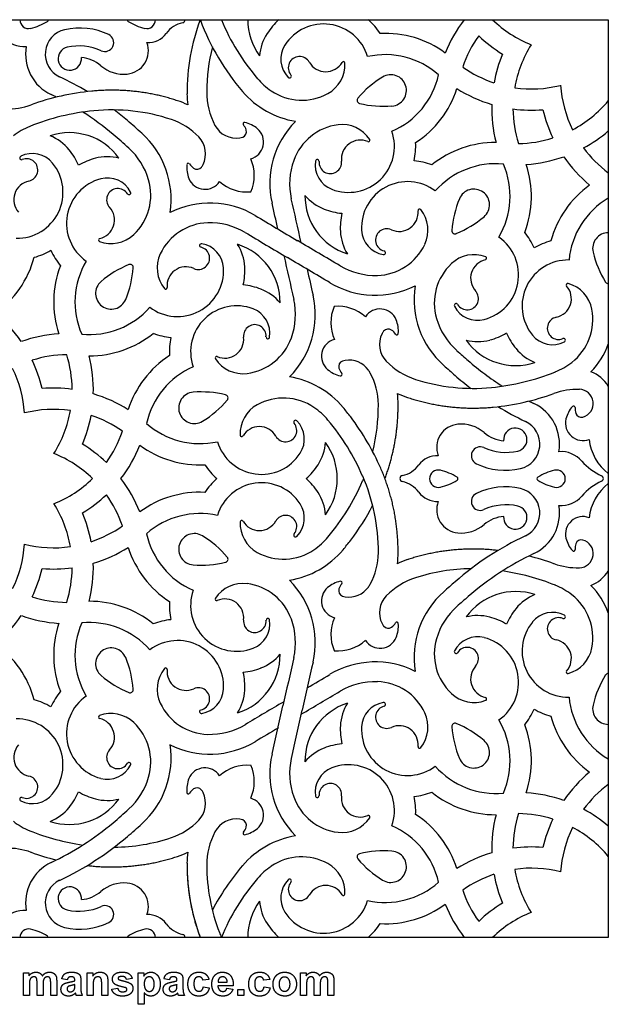
# Model space of a CAD drawing. Units: millimetres. Extents: x -100 to 100, y -83 to 73.
# Drawn here: x 7 to 100, y -83 to 73 of the extents above; entities that cross this region are included whole.
import ezdxf

# ---------------------------------------------------------------- set-up
doc = ezdxf.new("R2010")
doc.units = ezdxf.units.MM
doc.header["$MEASUREMENT"] = 0
doc.layers.add('Layer 03', color=5, linetype='Continuous')

msp = doc.modelspace()

# ---------------------------------------------------------------- linework, layer by layer
at = {"layer": 'Layer 03'}
for p, q in [((-100, 72.65), (100, 72.65)), ((35.41, 72.56), (35.37, 72.65)), ((100, 72.65), (100, -72.65)), ((100, -72.65), (-100, -72.65)), ((35.37, -72.65), (35.41, -72.56)), ((7.38, -78.24), (8.24, -78.24)), ((7.38, -81.85), (7.38, -78.24)), ((8.24, -78.24), (8.24, -78.73)), ((14.32, -79.35), (13.46, -79.23)), ((15.52, -79.51), (15.52, -79.41)), ((17.47, -81.85), (17.47, -78.24)), ((17.47, -78.24), (18.36, -78.24)), ((18.36, -78.24), (18.36, -78.77)), ((24.6, -79.13), (23.7, -79.29)), ((25.56, -78.24), (26.45, -78.24)), ((25.56, -83.24), (25.56, -78.24)), ((26.45, -78.24), (26.45, -78.77)), ((30.49, -79.35), (29.63, -79.23)), ((31.7, -79.51), (31.7, -79.41)), ((36.76, -79.29), (35.8, -79.44)), ((46.39, -79.29), (45.43, -79.44)), ((51.27, -78.24), (52.13, -78.24)), ((51.27, -81.85), (51.27, -78.24)), ((52.13, -78.24), (52.13, -78.73)), ((8.33, -80.1), (8.33, -81.85)), ((9.54, -81.85), (9.54, -79.87)), ((10.49, -80.12), (10.49, -81.85)), ((11.7, -81.85), (11.7, -79.79)), ((12.65, -79.54), (12.65, -81.85)), ((15.52, -80.31), (15.52, -80.12)), ((16.48, -79.54), (16.48, -80.66)), ((18.43, -80.21), (18.43, -81.85)), ((19.78, -81.85), (19.78, -80.01)), ((20.74, -79.6), (20.74, -81.85)), ((21.36, -80.83), (22.32, -80.71)), ((31.7, -80.31), (31.7, -80.12)), ((32.65, -79.54), (32.65, -80.66)), ((35.86, -80.49), (36.82, -80.62)), ((40.62, -80.31), (38.18, -80.31)), ((38.2, -79.72), (39.66, -79.72)), ((39.6, -80.71), (40.56, -80.83)), ((41.33, -81.85), (41.33, -80.89)), ((41.33, -80.89), (42.28, -80.89)), ((42.28, -80.89), (42.28, -81.85)), ((45.49, -80.49), (46.45, -80.62)), ((52.22, -80.1), (52.22, -81.85)), ((53.43, -81.85), (53.43, -79.87)), ((54.38, -80.12), (54.38, -81.85)), ((55.59, -81.85), (55.59, -79.79)), ((56.54, -79.54), (56.54, -81.85)), ((8.33, -81.85), (7.38, -81.85)), ((10.49, -81.85), (9.54, -81.85)), ((12.65, -81.85), (11.7, -81.85)), ((16.73, -81.85), (15.77, -81.85)), ((18.43, -81.85), (17.47, -81.85)), ((20.74, -81.85), (19.78, -81.85)), ((26.51, -81.42), (26.51, -83.24)), ((32.9, -81.85), (31.94, -81.85)), ((42.28, -81.85), (41.33, -81.85)), ((52.22, -81.85), (51.27, -81.85)), ((54.38, -81.85), (53.43, -81.85)), ((56.54, -81.85), (55.59, -81.85)), ((26.51, -83.24), (25.56, -83.24))]:
    msp.add_line(p, q, dxfattribs=at)
for centre, radius, start, end in [((8.2, 72.63), 1.38, 178.961, 180), ((8.2, 72.63), 1.38, 180, 283.5441), ((6.39, 80.15), 9.12, 283.5441, 301.6329), ((11.03, 72.63), 0.285, 301.6329, 360), ((11.03, 72.63), 0.285, 0, 5.0408), ((24.1, 72.63), 0.285, 174.9592, 180), ((24.1, 72.63), 0.285, 180, 238.3671), ((28.74, 80.15), 9.12, 238.3671, 256.4559), ((26.92, 72.63), 1.38, 256.4559, 360), ((26.92, 72.63), 1.38, 0, 1.039), ((33.59, 67.83), 4.46, 102.6628, 143.3589), ((32.51, 72.65), 0.483, 282.6628, 0), ((66.37, 61.09), 33.08, 159.5399, 180.3221), ((70.97, 85.99), 38.02, 200.6937, 220.5327), ((70.97, 85.99), 34.89, 202.48, 220.5327), ((52.59, 72.65), 9.68, 180, 216.3007), ((54.92, 64.69), 10.65, 131.6538, 147.2259), ((54.92, 64.69), 7.29, 16.9275, 147.2259), ((54.92, 64.69), 10.65, 32.8324, 48.3462), ((94.8, 59.14), 22.2, 142.5119, 158.216), ((94.8, 86.17), 18.84, 225.8353, 248.1282), ((14.82, 67.2), 3.98, 103.2116, 244.636), ((16.32, 60.82), 10.52, 64.2407, 103.2115), ((20.28, 69.03), 1.41, 245.8387, 64.2407), ((27.1, 72.65), 3.62, 267.3719, 323.3589), ((52.26, 66.41), 7.49, 147.2259, 176.0262), ((64.68, 54.4), 16.09, 53.7779, 92.8742), ((7.5, 72.78), 4.39, 221.2055, 274.1926), ((23.48, 67.73), 3.69, 275.2105, 20.6857), ((52.26, 66.41), 4.13, 147.2259, 224.5961), ((94.8, 59.14), 18.84, 144.4318, 161.346), ((94.8, 86.17), 22.2, 226.3608, 238.6273), ((103.74, 58.67), 18.84, 147.8718, 170.1647), ((14.82, 67.2), 7.1, 170.2654, 244.636), ((14.73, 66.5), 1.85, 102.2863, 5.1995), ((16.17, 59.87), 8.63, 65.8387, 102.2861), ((66.37, 61.09), 29.96, 165.9908, 179.7232), ((64.68, 54.4), 12.72, 48.4299, 102.6517), ((103.74, 58.67), 22.2, 157.3727, 169.6392), ((16.08, 61.16), 5.53, 49.6012, 84.9567), ((51.11, 65.05), 1.78, 29.7085, 220.3986), ((55.26, 67.42), 3, 209.7085, 329.4412), ((53.08, 65.54), 5.22, 298.7229, 2.7638), ((58.06, 65.78), 0.237, 2.7638, 149.4412), ((23.31, 69.64), 5.62, 229.6012, 275.2105), ((65.55, 61.46), 2.48, 18, 121.5441), ((60.7, 66.66), 12.72, 293.3483, 347.5701), ((87.85, 80.53), 18.84, 234.654, 251.5682), ((-7.84, 19.4), 48.93, 58.839, 64.636), ((52.74, 70.41), 10.9, 220.5327, 235.7736), ((49.53, 63.71), 0.287, 224.5961, 40.4025), ((72.82, 49.62), 16.38, 121.5441, 139.6329), ((22.01, 22.01), 39.51, 95.5042, 109.8313), ((46.87, 60.98), 13.59, 180.3221, 187.6832), ((47.67, 61.18), 11.26, 179.7232, 207.8341), ((52.74, 70.41), 14.03, 220.5329, 260.6999), ((51.45, 68.51), 8.61, 235.7734, 298.7229), ((65.55, 61.46), 2.48, 274.4559, 18), ((60.7, 66.66), 16.09, 303.1258, 342.2221), ((87.85, 80.53), 22.2, 237.784, 253.4881), ((87.85, 80.53), 18.84, 261.8353, 284.1282), ((111.24, 63.54), 18.84, 183.8718, 206.1647), ((-7.84, 19.4), 45.8, 63.5034, 64.636), ((27.52, 46.92), 13.59, 64.3168, 71.6779), ((60.73, 59.9), 0.513, 139.6329, 198), ((60.73, 59.9), 0.513, 198, 256.3671), ((64.47, 75.32), 16.38, 256.3671, 274.4559), ((103.74, 58.67), 22.2, 178.5119, 194.216), ((85.54, 71.89), 18.84, 297.8353, 320.1282), ((4.84, 69.61), 11.09, 268.6152, 289.8314), ((22.01, 22.01), 36.39, 95.5042, 111.9872), ((-7.84, 19.4), 45.8, 50.0271, 57.4909), ((21.39, 28.41), 29.96, 71.6779, 95.5043), ((-7.84, 19.4), 48.93, 49.623, 52.7986), ((103.74, 58.67), 18.84, 180.4318, 197.346), ((87.85, 80.53), 22.2, 262.3608, 274.6273), ((111.24, 63.54), 22.2, 193.3727, 205.6392), ((-43.54, -22.58), 104.03, 47.9526, 49.623), ((27.52, 46.92), 10.46, 43.2675, 71.6779), ((42.4, 56.15), 0.24, 77.1919, 219.5043), ((41.43, 51.87), 4.63, 49.4503, 77.1919), ((60.44, 46.69), 14.03, 135.3001, 192.6859), ((12.47, 45.64), 10.9, 111.9872, 127.7745), ((14.65, 45.09), 9.68, 35.6993, 108.3007), ((16.74, 44.25), 14.03, 351.3001, 47.9526), ((41.08, 57.7), 3.8, 207.834, 278.7243), ((41.78, 54.91), 0.915, 290.6821, 17.4234), ((40.35, 54.47), 2.42, 17.4234, 39.5043), ((42.64, 53.29), 2.77, 285.3428, 49.4503), ((58.29, 47.47), 8.61, 97.2771, 160.2266), ((58.85, 52.6), 7.29, 248.7741, 19.0725), ((57.86, 50.83), 5.22, 33.2362, 97.2771), ((85.54, 71.89), 22.2, 298.3608, 310.6273), ((8.81, 47.33), 7.49, 39.2259, 68.0262), ((-31.34, -8.64), 82.38, 47.7263, 50.0271), ((32.43, 51.42), 3.8, 333.2757, 44.6306), ((41.31, 56.15), 2.24, 278.7243, 290.6821), ((60.73, 50.59), 3, 66.5588, 186.2915), ((62.02, 53.56), 0.237, 246.5588, 33.2362), ((58.85, 52.6), 10.65, 347.6538, 3.1676), ((82.15, 37.13), 16.09, 89.7779, 128.8742), ((85.54, 71.89), 18.84, 270.654, 287.5682), ((8.81, 47.33), 4.13, 39.2259, 116.5961), ((6.36, 45.33), 10.65, 23.6538, 39.2259), ((16.74, 44.25), 10.9, 16.2255, 47.7263), ((111.24, 63.54), 18.84, 216.4318, 233.346), ((6.36, 45.33), 7.29, 268.9275, 39.2259), ((7.09, 50.76), 0.287, 116.5961, 292.4025), ((7.88, 48.85), 1.78, 281.7085, 112.3986), ((21.5, 40.41), 10.65, 104.7741, 120.3462), ((20.69, 43.47), 7.49, 75.9738, 104.7741), ((33.49, 49.68), 0.24, 32.4957, 174.8081), ((37.52, 47.97), 6.42, 336.4254, 24.3279), ((60.44, 46.69), 10.9, 160.2264, 192.6859), ((57.71, 49.65), 4.13, 171.4039, 248.7741), ((53.91, 50.22), 0.287, 355.5975, 171.4039), ((55.98, 50.06), 1.78, 175.6014, 6.2915), ((68.21, 39.72), 10.65, 68.8324, 84.3462), ((85.54, 71.89), 22.2, 273.784, 289.4881), ((111.24, 63.54), 22.2, 214.5119, 230.216), ((37.87, 49.28), 4.63, 174.8081, 202.5497), ((35.73, 51.11), 2.42, 212.4957, 234.5766), ((34.86, 49.89), 0.915, 234.5766, 321.3179), ((33.83, 50.71), 2.24, 321.3179, 333.2757), ((82.15, 37.13), 12.72, 84.4299, 138.6517), ((71.73, 44.7), 12.72, 329.3483, 23.5701), ((71.73, 44.7), 16.09, 339.1258, 18.2221), ((8.85, 44.16), 3, 101.7085, 221.4412), ((21.5, 40.41), 7.29, 104.7741, 235.0725), ((20.69, 43.47), 4.13, 27.4039, 104.7741), ((18.94, 44.89), 8.61, 313.2771, 16.2255), ((36.14, 48.57), 2.77, 202.5497, 326.6572), ((42.78, 51.8), 6.42, 227.6721, 275.5746), ((68.21, 39.72), 7.29, 52.9275, 183.2259), ((22.34, 44.15), 1.78, 31.6014, 222.2915), ((24.1, 45.24), 0.287, 211.5975, 27.4039), ((78.71, 43.35), 2.48, 54, 157.5441), ((78.71, 43.35), 2.48, 310.4559, 54), ((106.44, 33.42), 16.09, 125.7779, 164.8742), ((-38083559.32, -8572603.52), 39036541.53, 12.685865622, 12.685876112), ((57.71, 49.65), 7.49, 219.9738, 248.7741), ((61.64, 44.79), 9.68, 179.6993, 252.3007), ((91.56, 38.04), 16.38, 157.5441, 175.6329), ((106.44, 33.42), 12.72, 120.4299, 174.6517), ((18.8, 40.93), 3, 282.5588, 42.2915), ((36.91, 29.6), 14.03, 59.3141, 116.6999), ((-41146347.98, -9262038.87), 42175964.38, 12.685869637, 12.685875334), ((58.85, 52.6), 10.65, 248.7741, 264.3462), ((66.88, 42.13), 3, 245.7085, 5.4412), ((70.11, 42.44), 0.237, 38.7638, 185.4412), ((66.22, 39.32), 5.22, 334.7229, 38.7638), ((41838992.86, 70504464.09), 81983969.28, 239.3141299411, 239.3141354062), ((68.21, 39.72), 10.65, 167.6538, 183.2259), ((69.69, 53.93), 16.38, 292.3671, 310.4559), ((36.84, 31.89), 8.61, 91.7745, 154.7229), ((36.91, 29.6), 10.9, 59.3141, 91.7745), ((33726691.78, 56834111.07), 66087809.95, 239.3141289123, 239.314135692), ((65.05, 39.54), 7.49, 183.2259, 212.0262), ((65.05, 39.54), 4.13, 183.2259, 260.5961), ((64.91, 37.77), 1.78, 65.7085, 256.3986), ((75.73, 39.25), 0.513, 175.6329, 234), ((19.5, 37.77), 0.237, 102.5588, 249.2362), ((21.27, 42.42), 5.22, 249.2362, 313.2771), ((-21013163.57, -35410145.63), 41175675.58, 59.314124206, 59.314135087), ((75.73, 39.25), 0.513, 234, 292.3671), ((78.5, 32.24), 7.29, 284.7741, 55.0725), ((78.5, 32.24), 10.65, 23.6538, 39.1676), ((93.64, 27.32), 10.65, 104.8324, 120.3462), ((100, 36.44), 2.48, 90, 193.5441), ((6.36, 45.33), 10.65, 284.8324, 300.3462), ((21.5, 40.41), 10.65, 203.6538, 219.1676), ((35.09, 34.89), 1.78, 245.7085, 76.3986), ((35.57, 36.9), 0.287, 80.5961, 256.4025), ((34.95, 33.11), 4.13, 3.2259, 80.5961), ((34.95, 33.11), 7.49, 3.2259, 32.0262), ((38.36, 27.87), 9.68, 359.6993, 72.3007), ((63.16, 40.76), 8.61, 271.7734, 334.7229), ((64.43, 35.75), 0.287, 260.5961, 76.4025), ((-6.44, 39.23), 16.09, 305.7779, 344.8742), ((28.27, 27.95), 12.72, 149.3483, 203.5701), ((33.78, 33.34), 5.22, 154.7229, 218.7638), ((71837524.97, 16170688.5), 73634998.69, 192.6858651451, 192.6858707058), ((-21439384.61, -36128387.55), 42010858.56, 59.314124629, 59.314135295), ((78.73, 30.23), 5.22, 69.2362, 133.2771), ((81.2, 31.72), 3, 102.5588, 222.2915), ((80.5, 34.89), 0.237, 282.5588, 69.2362), ((93.64, 27.32), 7.29, 88.9275, 219.2259), ((113.51, 39.69), 16.38, 193.5441, 211.6329), ((28.27, 27.95), 16.09, 159.1258, 198.2221), ((30.31, 18.73), 16.38, 112.3671, 130.4559), ((8.44, 34.61), 16.38, 337.5441, 355.6329), ((24.27, 33.4), 0.513, 54, 112.3671), ((24.27, 33.4), 0.513, 355.6329, 54), ((31.79, 32.94), 7.29, 232.9275, 3.2259), ((33.12, 30.53), 3, 65.7085, 185.4412), ((31.79, 32.94), 10.65, 347.6538, 3.2259), ((85460363.07, 19237196.65), 87598705.32, 192.685867224, 192.6858699672), ((63.09, 43.06), 10.9, 239.3141, 271.7736), ((81.06, 27.76), 8.61, 133.2771, 196.2266), ((21.29, 29.3), 2.48, 130.4559, 234), ((29.89, 30.22), 0.237, 218.7638, 5.4412), ((41.15, 20.06), 10.65, 68.7741, 84.3462), ((42.29, 23), 7.49, 39.9738, 68.7741), ((63.09, 43.06), 14.03, 239.3141, 296.6999), ((83.26, 28.4), 14.03, 171.3001, 228.409), ((77.66, 28.5), 1.78, 211.6014, 42.2915), ((91.15, 28.49), 3, 281.7085, 41.4412), ((93.58, 30.64), 0.237, 74.7638, 221.4412), ((92.27, 25.83), 5.22, 10.7229, 74.7638), ((100, 31.37), 0.513, 211.6329, 270), ((21.29, 29.3), 2.48, 234, 337.5441), ((39.56, 25.96), 14.03, 315.3001, 12.6859), ((39.56, 25.96), 10.9, 340.2255, 12.6859), ((17.85, 35.52), 12.72, 264.4299, 318.6517), ((41.15, 20.06), 7.29, 68.7741, 199.0725), ((42.29, 23), 4.13, 351.4039, 68.7741), ((62.48, 24.68), 6.42, 156.4254, 204.3279), ((57.22, 20.86), 6.42, 47.6721, 95.5746), ((63.86, 24.09), 2.77, 22.5497, 146.6572), ((75.9, 27.42), 0.287, 31.5975, 207.4039), ((79.31, 29.18), 4.13, 207.4039, 284.7741), ((88.94, 25.2), 8.61, 307.7745, 10.7229), ((-11.24, 9.12), 22.2, 34.5119, 50.216), ((62.13, 23.37), 4.63, 354.8081, 22.5497), ((83.26, 28.4), 10.9, 196.2264, 228.3761), ((92.12, 23.8), 1.78, 101.7085, 292.3986), ((44.02, 22.59), 1.78, 355.6014, 186.2915), ((65.14, 22.77), 0.915, 54.5766, 141.3179), ((64.27, 21.54), 2.42, 32.4957, 54.5766), ((14.46, 0.77), 22.2, 93.784, 109.4881), ((17.85, 35.52), 16.09, 269.7779, 308.8742), ((31.79, 32.94), 10.65, 248.8324, 264.3462), ((41.15, 20.06), 10.65, 167.6538, 183.1676), ((39.27, 22.06), 3, 246.5588, 6.2915), ((41.71, 25.18), 8.61, 277.2771, 340.2255), ((46.09, 22.43), 0.287, 175.5975, 351.4039), ((57.36, 19.37), 2.77, 105.3428, 229.4503), ((67.57, 21.24), 3.8, 153.2757, 224.1655), ((66.17, 21.94), 2.24, 141.3179, 153.2757), ((66.51, 22.97), 0.24, 212.4957, 354.8081), ((79.31, 29.18), 7.49, 255.9738, 284.7741), ((85.35, 27.56), 9.68, 215.6993, 288.3007), ((78.5, 32.24), 10.65, 284.7741, 300.3462), ((93.64, 27.32), 10.65, 203.6538, 219.2259), ((91.19, 25.32), 4.13, 219.2259, 296.5961), ((92.91, 21.89), 0.287, 296.5961, 112.4025), ((91.19, 25.32), 7.49, 219.2259, 248.0262), ((88.94, 25.2), 11.73, 315.0917, 340.4904), ((14.46, 0.77), 18.84, 90.654, 107.5682), ((-11.24, 9.12), 22.2, 13.3727, 25.6392), ((-3.74, 13.99), 18.84, 0.4318, 17.346), ((-3.74, 13.99), 22.2, 358.5119, 14.216), ((39.3, 6), 16.09, 123.1258, 162.2221), ((37.98, 19.09), 0.237, 66.5588, 213.2362), ((42.14, 21.82), 5.22, 213.2362, 277.2771), ((58.69, 16.5), 2.24, 98.7243, 110.6821), ((58.92, 14.96), 3.8, 35.6258, 98.7243), ((215.35, 177.05), 209.76, 228.3758, 229.0273), ((-11.24, 9.12), 18.84, 3.8718, 26.1647), ((39.3, 6), 12.72, 113.3483, 167.5701), ((58.57, 20.78), 4.63, 229.4503, 257.1919), ((58.22, 17.74), 0.915, 110.6821, 197.4234), ((59.65, 18.19), 2.42, 197.4234, 219.5043), ((59.36, 15.27), 3.26, 30.8173, 35.6258), ((72.92, 26.43), 11.26, 224.1658, 252.2768), ((230.36, 194.14), 235.63, 228.4091, 228.9874), ((107.84, 53.26), 45.8, 229.0273, 237.4909), ((87.53, 27.01), 10.9, 291.9872, 307.7745), ((47.26, 2.25), 14.03, 39.9872, 80.6999), ((57.6, 16.5), 0.24, 257.1919, 39.5043), ((55.7, 13.08), 7.53, 28.7325, 30.8173), ((53.13, 11.67), 10.46, 0.3221, 28.7325), ((78.61, 44.24), 29.96, 252.2768, 275.5043), ((107.84, 53.26), 48.93, 228.9874, 232.7986), ((77.99, 50.64), 36.39, 275.5042, 291.9872), ((95.37, 11.89), 5.36, 30.4129, 69.5248), ((12.15, -7.88), 22.2, 82.3608, 94.6273), ((95.16, 3.04), 11.09, 88.6152, 109.8314), ((95.37, 11.89), 2.24, 285.3179, 88.6152), ((12.15, -7.88), 22.2, 57.784, 73.4881), ((34.45, 11.19), 2.48, 94.4559, 198), ((35.53, -2.66), 16.38, 76.3671, 94.4559), ((39.27, 12.76), 0.513, 18, 76.3671), ((39.27, 12.76), 0.513, 319.6329, 18), ((48.55, 4.14), 8.61, 55.7745, 118.7229), ((53.13, 11.67), 13.59, 0.3221, 7.6832), ((72.48, 25.74), 13.59, 244.3168, 251.6779), ((77.99, 50.64), 39.51, 275.5042, 289.8313), ((12.15, -7.88), 18.84, 81.8353, 104.1282), ((27.18, 23.04), 16.38, 301.5441, 319.6329), ((46.92, 7.12), 5.22, 118.7229, 182.7638), ((47.26, 2.25), 10.9, 39.9873, 55.7745), ((27.73, -14.13), 39.51, 37.1943, 39.9872), ((33.63, 11.56), 29.96, 345.9465, 0.3221), ((107.84, 53.26), 48.93, 238.839, 244.636), ((107.84, 53.26), 45.8, 243.5034, 244.636), ((85.18, 5.46), 7.1, 350.2654, 64.636), ((97.8, 8.36), 4.63, 138.8081, 166.5497), ((94.49, 11.25), 0.24, 356.4957, 138.8081), ((97.15, 11.09), 2.42, 176.4957, 198.5766), ((-3.74, 13.99), 18.84, 327.8718, 350.1647), ((-3.74, 13.99), 22.2, 337.3727, 349.6392), ((12.15, -7.88), 18.84, 54.654, 71.5682), ((34.45, 11.19), 2.48, 198, 301.5441), ((27.73, -14.13), 39.51, 23.5042, 37.1943), ((95.99, 8.79), 2.77, 166.5497, 290.6572), ((95.72, 10.61), 0.915, 198.5766, 285.3179), ((35.32, 18.25), 12.72, 228.4299, 282.6517), ((44.74, 5.23), 3, 29.7085, 149.4412), ((48.89, 7.6), 1.78, 209.7085, 40.3986), ((50.47, 8.94), 0.287, 44.5961, 220.4025), ((47.74, 6.25), 4.13, 327.2259, 44.5961), ((27.73, -14.13), 36.39, 23.5042, 39.9872), ((76.52, 4.92), 3.69, 95.2105, 200.6857), ((76.69, 3.01), 5.62, 49.6012, 95.2105), ((85.27, 6.16), 1.85, 282.2863, 185.1995), ((85.18, 5.46), 3.98, 283.2116, 64.636), ((5.2, 13.51), 18.84, 324.4318, 341.346), ((41.94, 6.88), 0.237, 182.7638, 329.4412), ((83.92, 11.5), 5.53, 229.6012, 264.9567), ((5.2, -13.51), 22.2, 46.3608, 58.6273), ((5.2, 13.51), 22.2, 322.5119, 338.216), ((35.32, 18.25), 16.09, 233.7779, 272.8742), ((45.08, 7.96), 7.29, 196.9275, 327.2259), ((47.74, 6.25), 7.49, 327.2259, 356.0262), ((47.41, 0), 9.68, 323.6993, 36.3007), ((79.72, 3.62), 1.41, 65.8387, 244.2407), ((83.83, 12.78), 8.63, 245.8387, 282.2861), ((104.98, 7.13), 8.07, 186.6401, 231.9162), ((5.2, -13.51), 18.84, 45.8353, 68.1282), ((72.9, 0), 3.62, 87.3719, 143.3589), ((92.5, -0.12), 4.39, 41.2055, 94.1926), ((45.08, 7.96), 10.65, 212.8324, 228.3462), ((45.08, 7.96), 10.65, 311.6538, 327.2259), ((66.41, 4.82), 4.46, 282.6628, 323.3589), ((83.68, 11.83), 10.52, 244.2407, 283.2115), ((102.8, 8.9), 9.31, 221.2055, 245.475), ((5.2, 13.51), 18.84, 291.8718, 314.1647), ((5.2, -13.51), 22.2, 21.784, 37.4881), ((45.08, -7.96), 10.65, 131.6538, 147.1676), ((33.63, -11.56), 29.96, 359.6779, 23.5043), ((67.49, 0), 0.483, 102.6628, 180), ((67.49, 0), 0.483, 180, 257.3372), ((73.08, -0.03), 1.38, 76.4559, 180), ((71.26, -7.55), 9.12, 58.3671, 76.4559), ((75.9, -0.03), 0.285, 0, 58.3671), ((88.97, -0.03), 0.285, 121.6329, 180), ((93.61, -7.55), 9.12, 103.5441, 121.6329), ((91.8, -0.03), 1.38, 0, 103.5441), ((98.74, 0), 0.475, 0, 65.475), ((98.74, 0), 0.475, 294.525, 360), ((45.08, -7.96), 7.29, 32.7741, 163.0725), ((45.08, -7.96), 10.65, 32.7741, 48.3462), ((27.73, 14.13), 36.39, 320.0128, 336.4958), ((33.63, 11.56), 29.96, 336.4957, 337.2929), ((66.41, -4.82), 4.46, 36.6411, 77.3372), ((73.08, -0.03), 1.38, 180, 283.5441), ((71.26, 7.5), 9.12, 283.5441, 301.6329), ((75.9, -0.03), 0.285, 301.6329, 360), ((83.68, -11.83), 10.52, 76.7885, 115.7593), ((88.97, -0.03), 0.285, 180, 238.3671), ((93.61, 7.5), 9.12, 238.3671, 256.4559), ((91.8, -0.03), 1.38, 256.4559, 360), ((102.8, -8.9), 9.31, 114.525, 138.7945), ((104.98, -7.13), 8.07, 128.0838, 173.3599), ((5.2, 13.51), 22.2, 301.3727, 313.6392), ((5.2, -13.51), 18.84, 18.654, 35.5682), ((35.32, -18.25), 16.09, 87.1258, 126.2221), ((47.74, -6.25), 7.49, 3.9738, 32.7741), ((72.9, 0), 3.62, 216.6411, 272.6281), ((79.72, -3.62), 1.41, 115.7593, 294.1613), ((85.18, -5.46), 3.98, 295.364, 76.7884), ((92.5, 0.12), 4.39, 265.8074, 318.7945), ((-3.74, -13.99), 18.84, 9.8353, 32.1282), ((47.74, -6.25), 4.13, 315.4039, 32.7741), ((27.73, 14.13), 39.51, 322.8057, 332.2162), ((76.52, -4.92), 3.69, 159.3143, 264.7895), ((83.83, -12.78), 8.63, 77.7139, 114.1613), ((85.27, -6.16), 1.85, 174.8005, 77.7137), ((85.18, -5.46), 7.1, 295.364, 9.7346), ((-3.74, -13.99), 22.2, 10.3608, 22.6273), ((35.32, -18.25), 12.72, 77.3483, 131.5701), ((48.89, -7.6), 1.78, 319.6014, 150.2915), ((83.92, -11.5), 5.53, 95.0433, 130.3988), ((95.99, -8.79), 2.77, 69.3428, 193.4503), ((12.15, 7.88), 18.84, 288.4318, 305.346), ((46.92, -7.12), 5.22, 177.2362, 241.2771), ((41.94, -6.88), 0.237, 30.5588, 177.2362), ((44.74, -5.23), 3, 210.5588, 330.2915), ((76.69, -3.01), 5.62, 264.7895, 310.3988), ((39.3, -6), 12.72, 192.4299, 246.6517), ((34.45, -11.19), 2.48, 58.4559, 162), ((27.18, -23.04), 16.38, 40.3671, 58.4559), ((50.47, -8.94), 0.287, 139.5975, 315.4039), ((47.26, -2.25), 10.9, 304.2255, 320.0127), ((107.84, -53.26), 48.93, 115.364, 131.0126), ((-11.24, -9.12), 18.84, 333.8353, 356.1282), ((12.15, 7.88), 18.84, 255.8718, 278.1647), ((12.15, 7.88), 22.2, 286.5119, 302.216), ((39.3, -6), 16.09, 197.7779, 236.8742), ((34.45, -11.19), 2.48, 162, 265.5441), ((27.73, 14.13), 39.51, 320.0128, 322.8057), ((97.8, -8.36), 4.63, 193.4503, 221.1919), ((97.15, -11.09), 2.42, 161.4234, 183.5043), ((95.72, -10.61), 0.915, 74.6821, 161.4234), ((95.37, -11.89), 2.24, 271.3848, 74.6821), ((39.27, -12.76), 0.513, 342, 40.3671), ((48.55, -4.14), 8.61, 241.2771, 304.2255), ((47.26, -2.25), 14.03, 279.3001, 320.0128), ((53.13, -11.67), 10.46, 331.2675, 359.6779), ((53.13, -11.67), 13.59, 352.3168, 359.6779), ((107.84, -53.26), 45.8, 115.364, 130.9727), ((77.99, -50.64), 39.51, 83.4169, 84.4958), ((77.99, -50.64), 39.51, 70.1687, 76.2188), ((94.49, -11.25), 0.24, 221.1919, 3.5043), ((-3.74, -13.99), 22.2, 345.784, 1.4881), ((35.53, 2.66), 16.38, 265.5441, 283.6329), ((39.27, -12.76), 0.513, 283.6329, 342), ((72.48, -25.74), 13.59, 108.3221, 115.6832), ((95.16, -3.04), 11.09, 250.1686, 271.3848), ((-11.24, -9.12), 22.2, 334.3608, 346.6273), ((12.15, 7.88), 22.2, 265.3727, 277.6392), ((-3.74, -13.99), 18.84, 342.654, 359.5682), ((78.61, -44.24), 29.96, 90.6728, 107.7232), ((77.99, -50.64), 36.39, 68.0128, 81.7339), ((95.37, -11.89), 5.36, 290.4752, 329.5871), ((42.14, -21.82), 5.22, 82.7229, 146.7638), ((41.71, -25.18), 8.61, 19.7745, 82.7229), ((39.56, -25.96), 14.03, 347.3141, 44.6999), ((58.57, -20.78), 4.63, 102.8081, 130.5497), ((59.65, -18.19), 2.42, 140.4957, 162.5766), ((57.6, -16.5), 0.24, 320.4957, 102.8081), ((59.36, -15.27), 3.26, 324.3742, 329.1827), ((55.7, -13.08), 7.53, 329.1827, 331.2675), ((72.92, -26.43), 11.26, 107.7232, 135.8342), ((230.36, -194.14), 235.63, 131.0126, 131.5909), ((87.53, -27.01), 10.9, 52.2255, 68.0128), ((88.94, -25.2), 11.73, 19.5096, 44.9083), ((41.15, -20.06), 7.29, 160.9275, 291.2259), ((57.36, -19.37), 2.77, 130.5497, 254.6572), ((58.22, -17.74), 0.915, 162.5766, 249.3179), ((58.69, -16.5), 2.24, 249.3179, 261.2757), ((58.92, -14.96), 3.8, 261.2757, 324.3742), ((67.57, -21.24), 3.8, 135.8345, 206.7243), ((83.26, -28.4), 14.03, 131.591, 188.6999), ((215.35, -177.05), 209.76, 130.9727, 131.6242), ((85.35, -27.56), 9.68, 71.6993, 144.3007), ((91.19, -25.32), 7.49, 111.9738, 140.7741), ((88.94, -25.2), 8.61, 349.2771, 52.2255), ((14.46, -0.77), 18.84, 252.4318, 269.346), ((17.85, -35.52), 16.09, 51.1258, 90.2221), ((41.15, -20.06), 10.65, 176.8324, 192.3462), ((37.98, -19.09), 0.237, 146.7638, 293.4412), ((39.27, -22.06), 3, 353.7085, 113.4412), ((83.26, -28.4), 10.9, 131.6239, 163.7736), ((-11.24, -9.12), 22.2, 309.784, 325.4881), ((14.46, -0.77), 22.2, 250.5119, 266.216), ((79.31, -29.18), 7.49, 75.2259, 104.0262), ((93.64, -27.32), 10.65, 140.7741, 156.3462), ((91.19, -25.32), 4.13, 63.4039, 140.7741), ((92.91, -21.89), 0.287, 247.5975, 63.4039), ((28.27, -27.95), 16.09, 161.7779, 200.8742), ((28.27, -27.95), 12.72, 156.4299, 210.6517), ((17.85, -35.52), 12.72, 41.3483, 95.5701), ((31.79, -32.94), 10.65, 95.6538, 111.1676), ((44.02, -22.59), 1.78, 173.7085, 4.3986), ((42.29, -23), 4.13, 291.2259, 8.5961), ((46.09, -22.43), 0.287, 8.5961, 184.4025), ((39.56, -25.96), 10.9, 347.3141, 19.7745), ((62.48, -24.68), 6.42, 155.6721, 203.5746), ((66.17, -21.94), 2.24, 206.7243, 218.6821), ((65.14, -22.77), 0.915, 218.6821, 305.4234), ((64.27, -21.54), 2.42, 305.4234, 327.5043), ((66.51, -22.97), 0.24, 5.1919, 147.5043), ((62.13, -23.37), 4.63, 337.4503, 5.1919), ((78.5, -32.24), 10.65, 59.6538, 75.2259), ((93.64, -27.32), 7.29, 140.7741, 271.0725), ((92.12, -23.8), 1.78, 67.6014, 258.2915), ((-6.44, -39.23), 16.09, 15.1258, 54.2221), ((31.79, -32.94), 7.29, 356.7741, 127.0725), ((57.22, -20.86), 6.42, 264.4254, 312.3279), ((63.86, -24.09), 2.77, 213.3428, 337.4503), ((81.06, -27.76), 8.61, 163.7734, 226.7229), ((79.31, -29.18), 4.13, 75.2259, 152.5961), ((78.5, -32.24), 7.29, 304.9275, 75.2259), ((91.15, -28.49), 3, 318.5588, 78.2915), ((21.29, -29.3), 2.48, 126, 229.5441), ((21.29, -29.3), 2.48, 22.4559, 126), ((38.36, -27.87), 9.68, 287.6993, 0.3007), ((42.29, -23), 7.49, 291.2259, 320.0262), ((75.9, -27.42), 0.287, 152.5961, 328.4025), ((77.66, -28.5), 1.78, 317.7085, 148.3986), ((92.27, -25.83), 5.22, 285.2362, 349.2771), ((8.44, -34.61), 16.38, 4.3671, 22.4559), ((76900783.83, -17310430.95), 78824950.82, 167.3141294796, 167.3141351637), ((69014687.15, -15535265.93), 70741524.43, 167.3141293181, 167.3141356517), ((63.09, -43.06), 14.03, 63.3001, 120.6859), ((33.78, -33.34), 5.22, 141.2362, 205.2771), ((29.89, -30.22), 0.237, 354.5588, 141.2362), ((33.12, -30.53), 3, 174.5588, 294.2915), ((41.15, -20.06), 10.65, 275.6538, 291.2259), ((31.79, -32.94), 10.65, 356.7741, 12.3462), ((-21928506.69, 36952625.86), 42969299.59, 300.685869741, 300.685875333), ((81.2, -31.72), 3, 137.7085, 257.4412), ((93.58, -30.64), 0.237, 138.5588, 285.2362), ((113.51, -39.69), 16.38, 148.3671, 166.4559), ((100, -31.37), 0.513, 90, 148.3671), ((30.31, -18.73), 16.38, 229.5441, 247.6329), ((63.09, -43.06), 10.9, 88.2264, 120.6859), ((63.16, -40.76), 8.61, 25.2771, 88.2266), ((21.5, -40.41), 10.65, 140.8324, 156.3462), ((24.27, -33.4), 0.513, 247.6329, 306), ((24.27, -33.4), 0.513, 306, 4.3671), ((35.09, -34.89), 1.78, 283.6014, 114.2915), ((34.95, -33.11), 4.13, 279.4039, 356.7741), ((34.95, -33.11), 7.49, 327.9738, 356.7741), ((-19933681.96, 33591069.59), 39060417.15, 300.68586565, 300.685876133), ((78.73, -30.23), 5.22, 226.7229, 290.7638), ((6.36, -45.33), 10.65, 59.6538, 75.1676), ((21.5, -40.41), 7.29, 124.9275, 255.2259), ((36.84, -31.89), 8.61, 205.2771, 268.2255), ((46038177.06, -77580670.5), 90212328.56, 120.685865669, 120.6858702079), ((61.64, -44.79), 9.68, 107.6993, 180.3007), ((65.05, -39.54), 7.49, 147.9738, 176.7741), ((65.05, -39.54), 4.13, 99.4039, 176.7741), ((64.43, -35.75), 0.287, 283.5975, 99.4039), ((80.5, -34.89), 0.237, 290.7638, 77.4412), ((106.44, -33.42), 12.72, 185.3483, 239.5701), ((100, -36.44), 2.48, 166.4559, 270), ((21.27, -42.42), 5.22, 46.7229, 110.7638), ((35.57, -36.9), 0.287, 103.5975, 279.4039), ((-41796350.76, 9408354.93), 42842231.6, 347.314124695, 347.314135153), ((-40103220.46, 9027230.43), 41106738.81, 347.314124253, 347.314135153), ((64.91, -37.77), 1.78, 103.6014, 294.2915), ((66.22, -39.32), 5.22, 321.2362, 25.2771), ((78.5, -32.24), 10.65, 320.8324, 336.3462), ((93.64, -27.32), 10.65, 239.6538, 255.1676), ((6.36, -45.33), 7.29, 320.7741, 91.0725), ((19.5, -37.77), 0.237, 110.7638, 257.4412), ((18.8, -40.93), 3, 317.7085, 77.4412), ((18.94, -44.89), 8.61, 343.7745, 46.7229), ((75.73, -39.25), 0.513, 126, 184.3671), ((75.73, -39.25), 0.513, 67.6329, 126), ((69.69, -53.93), 16.38, 49.5441, 67.6329), ((71.73, -44.7), 12.72, 336.4299, 30.6517), ((71.73, -44.7), 16.09, 341.7779, 20.8742), ((106.44, -33.42), 16.09, 195.1258, 234.2221), ((36.91, -29.6), 10.9, 268.2255, 300.6859), ((81926808.03, -138057987.22), 160536572.11, 120.6858679217, 120.6858694482), ((68.21, -39.72), 10.65, 176.7741, 192.3462), ((68.21, -39.72), 7.29, 176.7741, 307.0725), ((66.88, -42.13), 3, 354.5588, 114.2915), ((91.56, -38.04), 16.38, 184.3671, 202.4559), ((36.91, -29.6), 14.03, 243.3001, 300.6859), ((58.85, -52.6), 10.65, 95.6538, 111.2259), ((78.71, -43.35), 2.48, 306, 49.5441), ((8.85, -44.16), 3, 138.5588, 258.2915), ((22.34, -44.15), 1.78, 137.7085, 328.3986), ((16.74, -44.25), 14.03, 312.0474, 8.6999), ((60.44, -46.69), 14.03, 167.3141, 224.6999), ((57.71, -49.65), 7.49, 111.2259, 140.0262), ((70.11, -42.44), 0.237, 174.5588, 321.2362), ((24.1, -45.24), 0.287, 332.5961, 148.4025), ((60.44, -46.69), 10.9, 167.3141, 199.7736), ((78.71, -43.35), 2.48, 202.4559, 306), ((20.69, -43.47), 4.13, 255.2259, 332.5961), ((36.14, -48.57), 2.77, 33.3428, 157.4503), ((42.78, -51.8), 6.42, 84.4254, 132.3279), ((37.52, -47.97), 6.42, 335.6721, 23.5746), ((57.71, -49.65), 4.13, 111.2259, 188.5961), ((58.85, -52.6), 7.29, 340.9275, 111.2259), ((82.15, -37.13), 12.72, 221.3483, 275.5701), ((111.24, -63.54), 22.2, 129.784, 145.4881), ((7.88, -48.85), 1.78, 247.6014, 78.2915), ((16.74, -44.25), 10.9, 312.2737, 343.7745), ((37.87, -49.28), 4.63, 157.4503, 185.1919), ((55.98, -50.06), 1.78, 353.7085, 184.3986), ((6.36, -45.33), 10.65, 320.7741, 336.3462), ((21.5, -40.41), 10.65, 239.6538, 255.2259), ((33.49, -49.68), 0.24, 185.1919, 327.5043), ((35.73, -51.11), 2.42, 125.4234, 147.5043), ((34.86, -49.89), 0.915, 38.6821, 125.4234), ((32.43, -51.42), 3.8, 315.3694, 26.7243), ((33.83, -50.71), 2.24, 26.7243, 38.6821), ((68.21, -39.72), 10.65, 275.6538, 291.1676), ((82.15, -37.13), 16.09, 231.1258, 270.2221), ((85.54, -71.89), 22.2, 70.5119, 86.216), ((111.24, -63.54), 18.84, 126.654, 143.5682), ((7.09, -50.76), 0.287, 67.5975, 243.4039), ((8.81, -47.33), 4.13, 243.4039, 320.7741), ((14.65, -45.09), 9.68, 251.6993, 324.3007), ((20.69, -43.47), 7.49, 255.2259, 284.0262), ((42.64, -53.29), 2.77, 310.5497, 74.6572), ((58.29, -47.47), 8.61, 199.7734, 262.7229), ((53.91, -50.22), 0.287, 188.5961, 4.4025), ((60.73, -50.59), 3, 173.7085, 293.4412), ((58.85, -52.6), 10.65, 356.8324, 12.3462), ((8.81, -47.33), 7.49, 291.9738, 320.7741), ((-31.34, 8.64), 82.38, 309.9729, 312.2737), ((85.54, -71.89), 22.2, 49.3727, 61.6392), ((12.47, -45.64), 10.9, 232.2255, 248.0128), ((-7.84, -19.4), 45.8, 295.364, 309.9729), ((27.52, -46.92), 10.46, 288.3221, 316.7325), ((41.08, -57.7), 3.8, 81.2757, 152.166), ((41.31, -56.15), 2.24, 69.3179, 81.2757), ((41.78, -54.91), 0.915, 342.5766, 69.3179), ((57.86, -50.83), 5.22, 262.7229, 326.7638), ((62.02, -53.56), 0.237, 326.7638, 113.4412), ((60.7, -66.66), 16.09, 17.7779, 56.8742), ((103.74, -58.67), 22.2, 165.784, 181.4881), ((103.74, -58.67), 18.84, 162.654, 179.5682), ((85.54, -71.89), 18.84, 72.4318, 89.346), ((111.24, -63.54), 22.2, 154.3608, 166.6273), ((22.01, -22.01), 36.39, 248.0128, 261.7339), ((-43.54, 22.58), 104.03, 310.377, 312.0474), ((47.67, -61.18), 11.26, 152.1659, 180.2768), ((42.4, -56.15), 0.24, 140.4957, 282.8081), ((40.35, -54.47), 2.42, 320.4957, 342.5766), ((41.43, -51.87), 4.63, 282.8081, 310.5497), ((60.7, -66.66), 12.72, 12.4299, 66.6517), ((111.24, -63.54), 18.84, 153.8353, 176.1282), ((85.54, -71.89), 18.84, 39.8718, 62.1647), ((-7.84, -19.4), 48.93, 295.364, 310.377), ((21.39, -28.41), 29.96, 270.6728, 288.3221), ((52.74, -70.41), 14.03, 99.3001, 139.4673), ((4.84, -69.61), 11.09, 70.1686, 91.3848), ((22.01, -22.01), 39.51, 250.1687, 256.2188), ((27.52, -46.92), 13.59, 288.3221, 295.6832), ((46.87, -60.98), 13.59, 172.3168, 179.6779), ((64.47, -75.32), 16.38, 85.5441, 103.6329), ((65.55, -61.46), 2.48, 342, 85.5441), ((87.85, -80.53), 22.2, 85.3727, 97.6392), ((14.82, -67.2), 7.1, 115.364, 189.7346), ((51.45, -68.51), 8.61, 61.2771, 124.2266), ((60.73, -59.9), 0.513, 162, 220.3671), ((60.73, -59.9), 0.513, 103.6329, 162), ((72.82, -49.62), 16.38, 220.3671, 238.4559), ((87.85, -80.53), 22.2, 106.5119, 122.216), ((22.01, -22.01), 39.51, 263.4169, 264.4958), ((66.37, -61.09), 33.08, 179.6779, 200.4601), ((66.37, -61.09), 29.96, 180.2768, 201.1087), ((70.97, -85.99), 38.02, 139.4673, 152.3311), ((52.74, -70.41), 10.9, 124.2264, 139.4673), ((53.08, -65.54), 5.22, 357.2362, 61.2771), ((65.55, -61.46), 2.48, 238.4559, 342), ((87.85, -80.53), 18.84, 75.8718, 98.1647), ((103.74, -58.67), 18.84, 189.8353, 212.1282), ((14.82, -67.2), 3.98, 115.364, 256.7884), ((70.97, -85.99), 34.89, 139.4673, 157.52), ((52.26, -66.41), 4.13, 135.4039, 212.7741), ((51.11, -65.05), 1.78, 139.6014, 330.2915), ((49.53, -63.71), 0.287, 319.5975, 135.4039), ((87.85, -80.53), 18.84, 108.4318, 125.346), ((103.74, -58.67), 22.2, 190.3608, 202.6273), ((14.73, -66.5), 1.85, 354.8005, 257.7137), ((16.08, -61.16), 5.53, 275.0433, 310.3988), ((23.31, -69.64), 5.62, 84.7895, 130.3988), ((23.48, -67.73), 3.69, 339.3143, 84.7895), ((55.26, -67.42), 3, 30.5588, 150.2915), ((64.68, -54.4), 12.72, 257.3483, 311.5701), ((94.8, -59.14), 18.84, 198.654, 215.5682), ((52.59, -72.65), 9.68, 143.6993, 180), ((52.26, -66.41), 7.49, 183.9738, 212.7741), ((54.92, -64.69), 7.29, 212.7741, 343.0725), ((58.06, -65.78), 0.237, 210.5588, 357.2362), ((7.5, -72.78), 4.39, 85.8074, 138.7945), ((16.17, -59.87), 8.63, 257.7139, 294.1613), ((20.28, -69.03), 1.41, 295.7593, 114.1613), ((64.68, -54.4), 16.09, 267.1258, 306.2221), ((94.8, -59.14), 22.2, 201.784, 217.4881), ((94.8, -86.17), 22.2, 121.3727, 133.6392), ((27.1, -72.65), 3.62, 36.6411, 92.6281), ((94.8, -86.17), 18.84, 111.8718, 134.1647), ((8.2, -72.68), 1.38, 76.4559, 178.961), ((6.39, -80.2), 9.12, 58.3671, 76.4559), ((16.32, -60.82), 10.52, 256.7885, 295.7593), ((28.74, -80.2), 9.12, 103.5441, 121.6329), ((26.92, -72.68), 1.38, 1.039, 103.5441), ((33.59, -67.83), 4.46, 216.6411, 257.3372), ((54.92, -64.69), 10.65, 212.7741, 228.3462), ((54.92, -64.69), 10.65, 311.6538, 327.1676), ((11.03, -72.68), 0.285, 5.0408, 58.3671), ((24.1, -72.68), 0.285, 121.6329, 174.9592), ((32.51, -72.65), 0.483, 360, 77.3372), ((70.97, -59.31), 34.89, 201.1087, 202.48)]:
    msp.add_arc(centre, radius, start, end, dxfattribs=at)
for points, weights in [([(31.79, 59.82), (25.17, 62.01), (18.22, 61.34)], [1, 0.978461525337, 1]), ([(68.21, 12.84), (74.83, 10.64), (81.78, 11.31)], [1, 0.978461530472, 0.99999998973]), ([(64.63, 0), (66.75, 5.68), (66.71, 11.75)], [0.995180182681, 0.981226344132, 1]), ([(66.71, -11.75), (66.75, -4.77), (63.97, 1.63)], [1, 0.978461525337, 1]), ([(81.78, -11.31), (74.83, -10.64), (68.21, -12.84)], [1, 0.978461525337, 1]), ([(18.22, -61.34), (25.17, -62.01), (31.79, -59.82)], [1, 0.978461525337, 1]), ([(33.29, -60.9), (33.25, -66.97), (35.37, -72.65)], [0.999999991048, 0.981226355753, 0.995180170351])]:
    msp.add_rational_spline(points, weights, degree=2, dxfattribs=at)
for points in [[(8.24, -78.73), (8.71, -78.15), (9.36, -78.15)], [(8.41, -79.35), (8.33, -79.58), (8.33, -80.1)], [(8.66, -79.01), (8.48, -79.13), (8.41, -79.35)], [(9.05, -78.89), (8.83, -78.89), (8.66, -79.01)], [(9.33, -78.96), (9.23, -78.89), (9.05, -78.89)], [(9.49, -79.19), (9.44, -79.04), (9.33, -78.96)], [(9.36, -78.15), (9.71, -78.15), (9.96, -78.29)], [(9.54, -79.87), (9.54, -79.34), (9.49, -79.19)], [(9.96, -78.29), (10.22, -78.44), (10.38, -78.73)], [(10.38, -78.73), (10.62, -78.44), (10.89, -78.29)], [(10.57, -79.37), (10.49, -79.61), (10.49, -80.12)], [(10.82, -79.01), (10.65, -79.13), (10.57, -79.37)], [(11.2, -78.89), (11, -78.89), (10.82, -79.01)], [(10.89, -78.29), (11.17, -78.15), (11.48, -78.15)], [(11.6, -79.09), (11.47, -78.89), (11.2, -78.89)], [(11.48, -78.15), (11.87, -78.15), (12.15, -78.31)], [(11.7, -79.79), (11.7, -79.25), (11.6, -79.09)], [(12.15, -78.31), (12.42, -78.47), (12.56, -78.78)], [(12.56, -78.78), (12.65, -79.02), (12.65, -79.54)], [(13.46, -79.23), (13.6, -78.68), (13.95, -78.41)], [(13.95, -78.41), (14.3, -78.15), (14.99, -78.15)], [(14.54, -78.99), (14.4, -79.09), (14.32, -79.35)], [(14.91, -78.89), (14.67, -78.89), (14.54, -78.99)], [(14.62, -79.74), (15.27, -79.61), (15.52, -79.51)], [(15.4, -79.01), (15.27, -78.89), (14.91, -78.89)], [(14.99, -78.15), (15.62, -78.15), (15.92, -78.3)], [(15.52, -79.41), (15.52, -79.13), (15.4, -79.01)], [(15.92, -78.3), (16.23, -78.45), (16.36, -78.68)], [(16.36, -78.68), (16.48, -78.92), (16.48, -79.54)], [(18.36, -78.77), (18.83, -78.15), (19.54, -78.15)], [(18.5, -79.38), (18.43, -79.61), (18.43, -80.21)], [(18.76, -79.02), (18.57, -79.16), (18.5, -79.38)], [(19.2, -78.89), (18.96, -78.89), (18.76, -79.02)], [(19.53, -78.98), (19.39, -78.89), (19.2, -78.89)], [(19.72, -79.25), (19.66, -79.08), (19.53, -78.98)], [(19.54, -78.15), (19.85, -78.15), (20.11, -78.26)], [(19.78, -80.01), (19.78, -79.42), (19.72, -79.25)], [(20.11, -78.26), (20.37, -78.38), (20.5, -78.55)], [(20.5, -78.55), (20.64, -78.73), (20.69, -78.96)], [(20.69, -78.96), (20.74, -79.18), (20.74, -79.6)], [(21.48, -79.26), (21.48, -78.79), (21.85, -78.47)], [(21.91, -80.08), (21.48, -79.79), (21.48, -79.26)], [(21.85, -78.47), (22.22, -78.15), (23, -78.15)], [(22.49, -78.93), (22.38, -79.01), (22.38, -79.13)], [(22.38, -79.13), (22.38, -79.23), (22.47, -79.31)], [(22.47, -79.31), (22.6, -79.4), (23.36, -79.58)], [(23.02, -78.83), (22.65, -78.83), (22.49, -78.93)], [(23, -78.15), (23.74, -78.15), (24.1, -78.4)], [(23.49, -78.95), (23.32, -78.83), (23.02, -78.83)], [(23.7, -79.29), (23.65, -79.06), (23.49, -78.95)], [(24.1, -78.4), (24.46, -78.65), (24.6, -79.13)], [(26.45, -78.77), (26.62, -78.5), (26.91, -78.32)], [(26.74, -79.16), (26.51, -79.44), (26.51, -79.98)], [(27.31, -78.89), (26.97, -78.89), (26.74, -79.16)], [(26.91, -78.32), (27.2, -78.15), (27.56, -78.15)], [(27.86, -79.17), (27.64, -78.89), (27.31, -78.89)], [(27.56, -78.15), (28.18, -78.15), (28.61, -78.64)], [(28.09, -80.03), (28.09, -79.45), (27.86, -79.17)], [(28.61, -78.64), (29.04, -79.14), (29.04, -80.02)], [(29.63, -79.23), (29.77, -78.68), (30.12, -78.41)], [(30.12, -78.41), (30.47, -78.15), (31.16, -78.15)], [(30.71, -78.99), (30.58, -79.09), (30.49, -79.35)], [(31.09, -78.89), (30.85, -78.89), (30.71, -78.99)], [(30.79, -79.74), (31.45, -79.61), (31.7, -79.51)], [(31.57, -79.01), (31.44, -78.89), (31.09, -78.89)], [(31.16, -78.15), (31.79, -78.15), (32.1, -78.3)], [(31.7, -79.41), (31.7, -79.13), (31.57, -79.01)], [(32.1, -78.3), (32.4, -78.45), (32.53, -78.68)], [(32.53, -78.68), (32.65, -78.92), (32.65, -79.54)], [(33.43, -80.05), (33.43, -79.15), (33.9, -78.65)], [(33.9, -78.65), (34.36, -78.15), (35.16, -78.15)], [(34.59, -79.14), (34.38, -79.39), (34.38, -79.98)], [(35.16, -78.89), (34.8, -78.89), (34.59, -79.14)], [(35.16, -78.15), (35.82, -78.15), (36.2, -78.43)], [(35.59, -79.03), (35.42, -78.89), (35.16, -78.89)], [(35.8, -79.44), (35.76, -79.17), (35.59, -79.03)], [(36.2, -78.43), (36.59, -78.71), (36.76, -79.29)], [(37.22, -80.07), (37.22, -79.17), (37.69, -78.66)], [(37.69, -78.66), (38.17, -78.15), (38.89, -78.15)], [(38.4, -79.11), (38.19, -79.34), (38.2, -79.72)], [(38.93, -78.89), (38.61, -78.89), (38.4, -79.11)], [(38.89, -78.15), (39.7, -78.15), (40.17, -78.68)], [(39.44, -79.1), (39.23, -78.89), (38.93, -78.89)], [(39.66, -79.72), (39.65, -79.31), (39.44, -79.1)], [(40.17, -78.68), (40.64, -79.21), (40.62, -80.31)], [(43.06, -80.05), (43.06, -79.15), (43.52, -78.65)], [(43.52, -78.65), (43.99, -78.15), (44.79, -78.15)], [(44.22, -79.14), (44.01, -79.39), (44.01, -79.98)], [(44.79, -78.89), (44.43, -78.89), (44.22, -79.14)], [(44.79, -78.15), (45.45, -78.15), (45.83, -78.43)], [(45.22, -79.03), (45.05, -78.89), (44.79, -78.89)], [(45.43, -79.44), (45.39, -79.17), (45.22, -79.03)], [(45.83, -78.43), (46.22, -78.71), (46.39, -79.29)], [(46.91, -79.99), (46.91, -79.52), (47.15, -79.07)], [(47.15, -79.07), (47.38, -78.62), (47.81, -78.38)], [(47.81, -78.38), (48.24, -78.15), (48.76, -78.15)], [(48.12, -79.21), (47.87, -79.5), (47.87, -80.05)], [(48.74, -78.92), (48.37, -78.92), (48.12, -79.21)], [(49.35, -79.21), (49.1, -78.92), (48.74, -78.92)], [(48.76, -78.15), (49.58, -78.15), (50.1, -78.68)], [(49.6, -80.04), (49.6, -79.5), (49.35, -79.21)], [(50.1, -78.68), (50.62, -79.22), (50.62, -80.04)], [(52.13, -78.73), (52.6, -78.15), (53.25, -78.15)], [(52.3, -79.35), (52.22, -79.58), (52.22, -80.1)], [(52.55, -79.01), (52.37, -79.13), (52.3, -79.35)], [(52.94, -78.89), (52.72, -78.89), (52.55, -79.01)], [(53.22, -78.96), (53.12, -78.89), (52.94, -78.89)], [(53.38, -79.19), (53.33, -79.04), (53.22, -78.96)], [(53.25, -78.15), (53.6, -78.15), (53.85, -78.29)], [(53.43, -79.87), (53.43, -79.34), (53.38, -79.19)], [(53.85, -78.29), (54.11, -78.44), (54.27, -78.73)], [(54.27, -78.73), (54.51, -78.44), (54.78, -78.29)], [(54.46, -79.37), (54.38, -79.61), (54.38, -80.12)], [(54.71, -79.01), (54.54, -79.13), (54.46, -79.37)], [(55.09, -78.89), (54.89, -78.89), (54.71, -79.01)], [(54.78, -78.29), (55.06, -78.15), (55.37, -78.15)], [(55.49, -79.09), (55.36, -78.89), (55.09, -78.89)], [(55.37, -78.15), (55.76, -78.15), (56.04, -78.31)], [(55.59, -79.79), (55.59, -79.25), (55.49, -79.09)], [(56.04, -78.31), (56.31, -78.47), (56.45, -78.78)], [(56.45, -78.78), (56.54, -79.02), (56.54, -79.54)], [(13.33, -80.88), (13.33, -80.57), (13.48, -80.33)], [(13.65, -81.64), (13.33, -81.34), (13.33, -80.88)], [(13.48, -80.33), (13.62, -80.09), (13.88, -79.96)], [(13.88, -79.96), (14.13, -79.84), (14.62, -79.74)], [(14.47, -80.43), (14.29, -80.57), (14.29, -80.77)], [(14.29, -80.77), (14.29, -80.97), (14.43, -81.12)], [(14.97, -80.27), (14.59, -80.35), (14.47, -80.43)], [(15.52, -80.12), (15.35, -80.18), (14.97, -80.27)], [(15.27, -81.09), (15.44, -80.97), (15.49, -80.78)], [(15.49, -80.78), (15.52, -80.66), (15.52, -80.31)], [(16.48, -80.66), (16.48, -81.14), (16.53, -81.36)], [(21.92, -81.64), (21.49, -81.35), (21.36, -80.83)], [(23.38, -80.56), (22.22, -80.3), (21.91, -80.08)], [(22.32, -80.71), (22.38, -80.98), (22.56, -81.12)], [(23.36, -79.58), (24.12, -79.76), (24.42, -80.01)], [(23.7, -80.68), (23.63, -80.61), (23.38, -80.56)], [(23.64, -81.13), (23.77, -81.03), (23.77, -80.87)], [(23.77, -80.87), (23.77, -80.76), (23.7, -80.68)], [(24.72, -80.72), (24.72, -81.22), (24.31, -81.58)], [(24.42, -80.01), (24.72, -80.27), (24.72, -80.72)], [(26.51, -79.98), (26.51, -80.61), (26.75, -80.91)], [(26.75, -80.91), (26.99, -81.2), (27.33, -81.2)], [(27.33, -81.2), (27.65, -81.2), (27.87, -80.93)], [(27.87, -80.93), (28.09, -80.66), (28.09, -80.03)], [(29.04, -80.02), (29.04, -80.93), (28.61, -81.44)], [(29.51, -80.88), (29.51, -80.57), (29.65, -80.33)], [(29.83, -81.64), (29.51, -81.34), (29.51, -80.88)], [(29.65, -80.33), (29.79, -80.09), (30.05, -79.96)], [(30.05, -79.96), (30.31, -79.84), (30.79, -79.74)], [(30.64, -80.43), (30.46, -80.57), (30.46, -80.77)], [(30.46, -80.77), (30.46, -80.97), (30.61, -81.12)], [(31.14, -80.27), (30.76, -80.35), (30.64, -80.43)], [(31.7, -80.12), (31.52, -80.18), (31.14, -80.27)], [(31.44, -81.09), (31.61, -80.97), (31.66, -80.78)], [(31.66, -80.78), (31.7, -80.66), (31.7, -80.31)], [(32.65, -80.66), (32.65, -81.14), (32.71, -81.36)], [(33.9, -81.44), (33.43, -80.94), (33.43, -80.05)], [(34.38, -79.98), (34.38, -80.63), (34.6, -80.9)], [(34.6, -80.9), (34.81, -81.17), (35.18, -81.17)], [(35.18, -81.17), (35.45, -81.17), (35.62, -81.02)], [(35.62, -81.02), (35.79, -80.87), (35.86, -80.49)], [(36.82, -80.62), (36.68, -81.27), (36.26, -81.61)], [(37.58, -81.32), (37.22, -80.83), (37.22, -80.07)], [(38.18, -80.31), (38.19, -80.73), (38.42, -80.97)], [(38.42, -80.97), (38.64, -81.2), (38.98, -81.2)], [(39.36, -81.09), (39.52, -80.97), (39.6, -80.71)], [(40.56, -80.83), (40.37, -81.38), (39.97, -81.66)], [(43.53, -81.44), (43.06, -80.94), (43.06, -80.05)], [(44.01, -79.98), (44.01, -80.63), (44.23, -80.9)], [(44.23, -80.9), (44.44, -81.17), (44.81, -81.17)], [(44.81, -81.17), (45.08, -81.17), (45.25, -81.02)], [(45.25, -81.02), (45.42, -80.87), (45.49, -80.49)], [(46.45, -80.62), (46.31, -81.27), (45.89, -81.61)], [(47.15, -81.06), (46.91, -80.62), (46.91, -79.99)], [(47.83, -81.72), (47.38, -81.49), (47.15, -81.06)], [(47.87, -80.05), (47.87, -80.59), (48.12, -80.88)], [(48.12, -80.88), (48.37, -81.17), (48.74, -81.17)], [(48.74, -81.17), (49.1, -81.17), (49.35, -80.88)], [(49.35, -80.88), (49.6, -80.59), (49.6, -80.04)], [(50.62, -80.04), (50.62, -80.86), (50.09, -81.4)], [(14.53, -81.94), (13.97, -81.94), (13.65, -81.64)], [(14.43, -81.12), (14.58, -81.26), (14.8, -81.26)], [(15.12, -81.82), (14.85, -81.94), (14.53, -81.94)], [(14.8, -81.26), (15.05, -81.26), (15.27, -81.09)], [(15.65, -81.46), (15.4, -81.7), (15.12, -81.82)], [(15.68, -81.57), (15.66, -81.49), (15.65, -81.46)], [(15.77, -81.85), (15.73, -81.76), (15.68, -81.57)], [(16.53, -81.36), (16.59, -81.59), (16.73, -81.85)], [(23.08, -81.94), (22.35, -81.94), (21.92, -81.64)], [(22.56, -81.12), (22.75, -81.26), (23.08, -81.26)], [(23.08, -81.26), (23.45, -81.26), (23.64, -81.13)], [(24.31, -81.58), (23.89, -81.94), (23.08, -81.94)], [(27.02, -81.83), (26.78, -81.71), (26.51, -81.42)], [(27.55, -81.94), (27.26, -81.94), (27.02, -81.83)], [(28.61, -81.44), (28.17, -81.94), (27.55, -81.94)], [(30.7, -81.94), (30.15, -81.94), (29.83, -81.64)], [(30.61, -81.12), (30.75, -81.26), (30.97, -81.26)], [(31.3, -81.82), (31.02, -81.94), (30.7, -81.94)], [(30.97, -81.26), (31.22, -81.26), (31.44, -81.09)], [(31.82, -81.46), (31.58, -81.7), (31.3, -81.82)], [(31.85, -81.57), (31.83, -81.49), (31.82, -81.46)], [(31.94, -81.85), (31.91, -81.76), (31.85, -81.57)], [(32.71, -81.36), (32.76, -81.59), (32.9, -81.85)], [(35.15, -81.94), (34.36, -81.94), (33.9, -81.44)], [(36.26, -81.61), (35.85, -81.94), (35.15, -81.94)], [(38.98, -81.94), (38.03, -81.94), (37.58, -81.32)], [(38.98, -81.2), (39.21, -81.2), (39.36, -81.09)], [(39.97, -81.66), (39.58, -81.94), (38.98, -81.94)], [(44.78, -81.94), (43.99, -81.94), (43.53, -81.44)], [(45.89, -81.61), (45.48, -81.94), (44.78, -81.94)], [(48.77, -81.94), (48.28, -81.94), (47.83, -81.72)], [(50.09, -81.4), (49.57, -81.94), (48.77, -81.94)]]:
    msp.add_open_spline(points, degree=2, dxfattribs=at)

doc.saveas('drawing.dxf')
